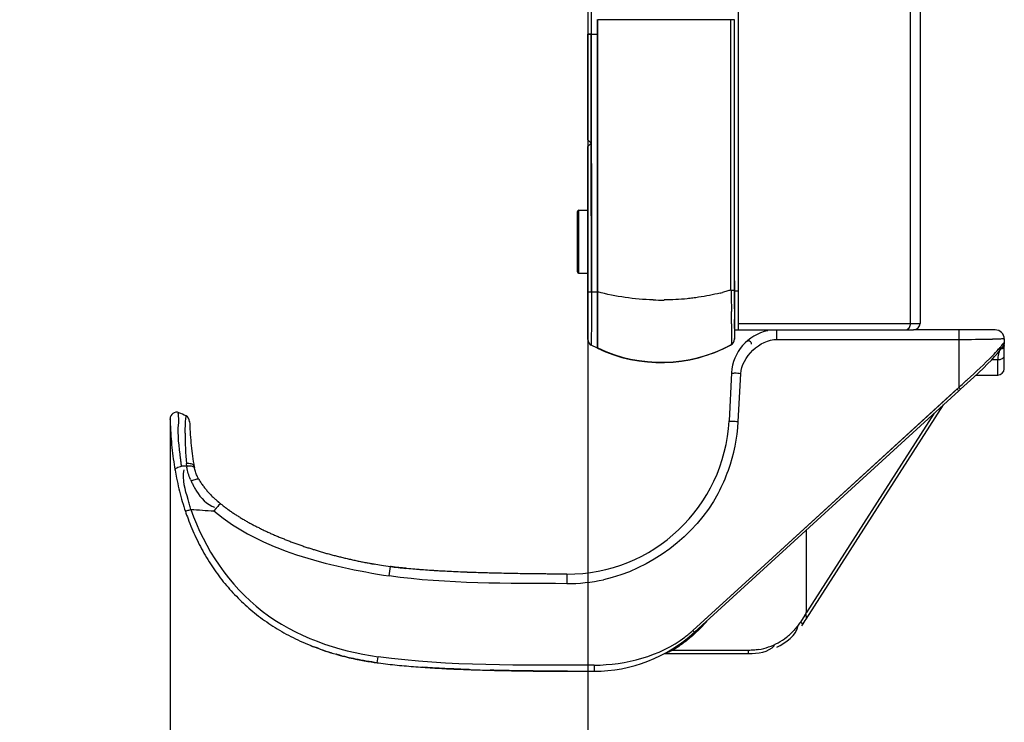
# Model space of a CAD drawing. Units: millimetres. Extents: x 0 to 5880, y 0 to 4158.
# Drawn here: x 2783 to 2935, y 1405 to 1513 of the extents above; entities that cross this region are included whole.
import ezdxf

# ---------------------------------------------------------------- set-up
doc = ezdxf.new("R2010")
doc.units = ezdxf.units.MM
doc.header["$LTSCALE"] = 1655.703704
doc.header["$PDMODE"] = 3
doc.header["$PDSIZE"] = 2
doc.layers.get('0').update_dxf_attribs({"linetype": 'CONTINUOUS'})
doc.layers.get('Defpoints').update_dxf_attribs({"linetype": 'CONTINUOUS'})
for name, color, linetype in [('pentray', 4, 'CONTINUOUS'), ('PN-LC652', 7, 'CONTINUOUS'), ('寸法', 7, 'CONTINUOUS')]:
    doc.layers.add(name, color=color, linetype=linetype)
doc.styles.add('BIGFONT', font='ROMANS', dxfattribs={"bigfont": 'BIGFONT'})
doc.styles.get("Standard").update_dxf_attribs({"font": 'txt', "width": 0.8})
doc.dimstyles.get("Standard").update_dxf_attribs({"dimtxt": 2.5, "dimasz": 2, "dimexe": 1, "dimexo": 0, "dimtad": 1, "dimdec": 4, "dimdsep": 46, "dimtxsty": 'STANDARD', "dimblk": 'OPEN', "dimblk1": 'OPEN', "dimblk2": 'OPEN', "dimcen": 0.09, "dimadec": 4, "dimazin": 2, "dimtol": 1, "dimtp": 0.0001, "dimtm": 0.0001, "dimtfac": 1, "dimtdec": 4, "dimtofl": 0, "dimtmove": 0, "dimatfit": 3, "dimldrblk": 'OPEN', "dimfxl": 1, "dimtolj": 1, "dimarcsym": 0})

# ---------------------------------------------------------------- blocks, each defined once
blk = doc.blocks.new('_Open30')
at = {"color": 0, "linetype": 'ByBlock', "lineweight": -2}
for p, q in [((-1, 0.268), (0, 0)), ((0, 0), (-1, -0.268)), ((0, 0), (-1, 0))]:
    blk.add_line(p, q, dxfattribs=at)
blk = doc.blocks.new('*D8')
at = {"layer": 'Defpoints', "color": 0}
for p in [(2870.74, 1511.22), (2806.27, 1451.39), (2806.27, 1258.33)]:
    blk.add_point(p, dxfattribs=at)
at = {"layer": '寸法', "color": 0, "lineweight": -2}
for p, q in [((2870.74, 1511.22), (2870.74, 1248.33)), ((2806.27, 1451.39), (2806.27, 1248.33)), ((2806.27, 1258.33), (2416.03, 1258.33)), ((2855.74, 1258.33), (2821.27, 1258.33))]:
    blk.add_line(p, q, dxfattribs=at)
at = {"layer": '寸法', "color": 0, "lineweight": -2, "xscale": 15, "yscale": 15, "zscale": 15, "rotation": 180}
blk.add_blockref('_Open30', (2806.27, 1258.33), dxfattribs=at)
at = {"layer": '寸法', "color": 0, "lineweight": -2, "xscale": 15, "yscale": 15, "zscale": 15}
blk.add_blockref('_Open30', (2870.74, 1258.33), dxfattribs=at)
at = {"layer": '寸法', "insert": (2603.65, 1277.57), "char_height": 20, "attachment_point": 5, "style": 'BIGFONT'}
blk.add_mtext('\\A1;64.5(ペントレイ/PEN TRAY)', dxfattribs=at)
blk = doc.blocks.new('_OPEN')
at = {"color": 0, "linetype": 'ByBlock'}
for p, q in [((0, 0), (-1, 0.25)), ((-1, -0.25), (0, 0)), ((-1, 0), (0, 0))]:
    blk.add_line(p, q, dxfattribs=at)

msp = doc.modelspace()

# ---------------------------------------------------------------- linework, layer by layer
at = {"layer": 'pentray'}
for p, q in [((2899.93, 1463.68), (2899.93, 1465.15)), ((2933.62, 1465.15), (2921.02, 1465.15)), ((2899.93, 1463.68), (2928.01, 1463.68)), ((2928.01, 1464.72), (2928.01, 1456.26)), ((2935.02, 1463.75), (2935.02, 1463.15)), ((2934.83, 1462.57), (2934.85, 1462.59)), ((2934.85, 1462.59), (2934.92, 1462.71)), ((2935.02, 1463.14), (2935, 1462.98)), ((2935.02, 1463.15), (2935.02, 1463.14)), ((2935.02, 1459.15), (2935.02, 1462.96)), ((2933.1, 1460.55), (2934.02, 1460.55)), ((2934.02, 1458.15), (2934.02, 1460.55)), ((2892.94, 1458.52), (2892.55, 1451.12)), ((2893.95, 1450.97), (2894.34, 1458.37)), ((2928.28, 1455.99), (2930.33, 1457.85)), ((2930.65, 1458.15), (2934.02, 1458.15)), ((2927.74, 1456.02), (2896.25, 1427.23)), ((2928.01, 1456.26), (2896.26, 1427.23)), ((2928.28, 1455.99), (2928.01, 1455.74)), ((2887.22, 1418.45), (2928.01, 1455.74)), ((2904.44, 1420.49), (2925.63, 1453.57)), ((2808.74, 1451.85), (2808.74, 1451.85)), ((2924.2, 1452.26), (2904.49, 1421.49)), ((2806.27, 1451.32), (2806.27, 1451.39)), ((2809.28, 1451), (2809.28, 1451)), ((2809.28, 1450.94), (2809.28, 1451)), ((2808.77, 1444.49), (2808.82, 1444.09)), ((2809.01, 1444.11), (2808.82, 1444.09)), ((2809.21, 1444.12), (2809.01, 1444.11)), ((2809.35, 1444.48), (2809.16, 1444.5)), ((2810.97, 1441.63), (2810.97, 1441.62)), ((2813.62, 1437.89), (2813.4, 1437.63)), ((2813.4, 1437.63), (2813.03, 1437.19)), ((2815.38, 1437.29), (2815.3, 1437.36)), ((2904.47, 1434.22), (2904.47, 1432.31)), ((2840.08, 1427.14), (2840.28, 1428.6)), ((2867.49, 1427.43), (2867.48, 1425.95)), ((2896.25, 1427.23), (2886.95, 1418.72)), ((2896.26, 1427.23), (2893.31, 1424.53)), ((2893.31, 1424.53), (2886.95, 1418.72)), ((2904.22, 1421.1), (2903.55, 1420.02)), ((2904.46, 1420.95), (2904.22, 1421.1)), ((2904.46, 1421.24), (2904.46, 1421.5)), ((2904.46, 1420.95), (2904.46, 1421.24)), ((2903.55, 1420.02), (2903.97, 1419.76)), ((2903.77, 1419.45), (2903.87, 1419.6)), ((2903.87, 1419.6), (2903.97, 1419.76)), ((2903.97, 1419.76), (2904.29, 1420.25)), ((2904.29, 1420.25), (2904.44, 1420.49)), ((2904.45, 1420.52), (2904.44, 1420.49)), ((2904.46, 1420.8), (2904.45, 1420.59)), ((2904.45, 1420.59), (2904.45, 1420.52)), ((2904.46, 1420.95), (2904.46, 1420.8)), ((2827.95, 1416.41), (2828.16, 1416.32)), ((2829.45, 1415.84), (2829.95, 1415.66)), ((2882.94, 1415.28), (2882.62, 1415.15)), ((2882.62, 1415.15), (2895.55, 1415.15)), ((2883.01, 1415.3), (2882.94, 1415.28)), ((2883.23, 1415.39), (2883.14, 1415.35)), ((2883.37, 1415.45), (2883.23, 1415.39)), ((2883.53, 1415.52), (2883.37, 1415.45)), ((2883.65, 1415.57), (2883.53, 1415.52)), ((2883.84, 1415.65), (2883.65, 1415.57)), ((2895.55, 1415.65), (2883.84, 1415.65)), ((2895.55, 1415.15), (2895.55, 1415.65)), ((2838.25, 1413.73), (2838.38, 1414.67)), ((2848.66, 1412.84), (2848.45, 1412.85)), ((2852.42, 1412.68), (2851.97, 1412.7)), ((2859.54, 1412.5), (2858.95, 1412.51)), ((2859.46, 1412.5), (2859.7, 1412.5)), ((2859.71, 1412.5), (2859.54, 1412.5)), ((2859.7, 1412.5), (2859.84, 1412.5)), ((2859.71, 1412.5), (2859.84, 1412.5)), ((2859.84, 1412.5), (2860.07, 1412.49)), ((2863.75, 1412.45), (2863.62, 1412.45)), ((2867.15, 1412.43), (2867.62, 1412.43)), ((2871.72, 1413.37), (2871.72, 1412.42))]:
    msp.add_line(p, q, dxfattribs=at)
for points in [[(2928.05, 1465.15), (2928.03, 1465.14), (2928.02, 1465.1), (2928.01, 1465.04), (2928, 1464.96), (2928.01, 1464.72)], [(2934.66, 1462.38), (2934.52, 1462.28), (2934.36, 1462.21), (2934.19, 1462.16), (2934.04, 1462.15)], [(2934.25, 1461.82), (2934.47, 1462.09), (2934.6, 1462.25), (2934.67, 1462.34), (2934.72, 1462.41), (2934.76, 1462.46), (2934.78, 1462.5), (2934.8, 1462.52), (2934.82, 1462.55), (2934.83, 1462.57)], [(2934.88, 1462.36), (2934.81, 1462.29), (2934.72, 1462.23), (2934.62, 1462.19), (2934.52, 1462.16)], [(2935, 1462.98), (2934.96, 1462.81), (2934.88, 1462.64), (2934.78, 1462.5), (2934.66, 1462.38)], [(2935.02, 1462.75), (2935.01, 1462.65), (2934.98, 1462.55), (2934.94, 1462.45), (2934.88, 1462.36)], [(2934.92, 1462.71), (2934.94, 1462.76), (2934.96, 1462.81), (2934.98, 1462.87), (2934.99, 1462.92), (2935.01, 1462.99), (2935.01, 1463.05), (2935.02, 1463.12), (2935.02, 1463.14)], [(2930.33, 1457.85), (2931.09, 1458.56), (2931.8, 1459.23), (2932.45, 1459.88), (2933.04, 1460.48), (2933.53, 1461.01), (2933.93, 1461.46), (2934.25, 1461.82)], [(2928.01, 1456.26), (2928.05, 1456.21), (2928.1, 1456.16), (2928.14, 1456.12), (2928.18, 1456.08), (2928.21, 1456.05), (2928.24, 1456.02), (2928.26, 1456), (2928.27, 1455.99), (2928.28, 1455.99)], [(2809.16, 1444.5), (2808.97, 1444.5), (2808.77, 1444.49)], [(2810.03, 1443.77), (2810, 1443.85), (2809.93, 1443.93), (2809.83, 1444), (2809.71, 1444.05), (2809.56, 1444.09), (2809.4, 1444.11), (2809.21, 1444.12)], [(2809.97, 1444.08), (2809.94, 1444.17), (2809.88, 1444.26), (2809.78, 1444.33), (2809.66, 1444.4), (2809.51, 1444.44), (2809.35, 1444.48)], [(2810.73, 1442.03), (2810.69, 1442.07), (2810.61, 1442.1), (2810.51, 1442.1), (2810.38, 1442.09), (2810.24, 1442.06), (2810.07, 1442.01), (2809.89, 1441.95), (2809.71, 1441.87), (2809.52, 1441.78)], [(2814.01, 1438.34), (2814, 1438.33), (2813.98, 1438.3), (2813.93, 1438.25), (2813.87, 1438.18), (2813.8, 1438.1), (2813.62, 1437.89)], [(2808.62, 1437.15), (2808.63, 1437.15), (2808.67, 1437.16), (2808.73, 1437.18), (2808.82, 1437.21), (2808.92, 1437.24), (2809.04, 1437.28), (2809.18, 1437.32), (2809.47, 1437.42)], [(2904.42, 1421.4), (2904.37, 1421.31), (2904.34, 1421.26), (2904.31, 1421.22), (2904.28, 1421.18), (2904.25, 1421.14), (2904.22, 1421.1)], [(2904.46, 1421.5), (2904.44, 1421.45), (2904.42, 1421.4)], [(2829.2, 1415.93), (2828.79, 1416.08), (2828.42, 1416.22), (2828.16, 1416.32)], [(2829.35, 1415.87), (2829.35, 1415.87), (2829.45, 1415.84)], [(2829.95, 1415.66), (2830.2, 1415.58), (2830.47, 1415.49)], [(2882.52, 1415.13), (2882.55, 1415.14), (2882.58, 1415.15), (2882.61, 1415.15), (2882.62, 1415.15)], [(2883.14, 1415.35), (2883.05, 1415.32), (2883.01, 1415.3)], [(2883.84, 1415.65), (2883.82, 1415.68), (2883.8, 1415.71), (2883.78, 1415.73), (2883.77, 1415.76), (2883.76, 1415.78), (2883.75, 1415.8), (2883.74, 1415.81), (2883.74, 1415.82), (2883.74, 1415.82)]]:
    msp.add_lwpolyline(points, dxfattribs=at)
for centre, radius, start, end in [((2933.62, 1463.75), 1.4, 0, 90), ((2899.93, 1458.15), 7, 101.4974, 176.9999), ((2928.58, 1900.67), 436.99, 269.9243, 270.6074), ((2895.52, 1462.93), 0.5, 360, 132.6995), ((2925.41, 1469.67), 11.53, 319.3545, 319.743), ((2937.77, 1460.47), 3.75, 162.5594, 166.2089), ((2937.55, 1460.54), 3.52, 159.1683, 162.5774), ((2937.3, 1460.64), 3.26, 157.7786, 159.1483), ((2934.02, 1459.15), 1, 270, 0), ((2807.27, 1451.42), 1, 69.3347, 181.4346), ((2803.98, 1442.71), 10.3, 62.4848, 69.3347), ((2808.28, 1450.96), 1, 2.1187, 62.4066), ((2867.58, 1452.43), 25, 269.7768, 357), ((2867.5, 1452.36), 26.48, 340.4011, 357.0021), ((2852.82, 1448.55), 44.23, 179.1727, 185.2631), ((2814, 1444.73), 5.22, 187.0162, 188.9444), ((2854.38, 1451.77), 45.07, 189.6655, 189.8244), ((2816.84, 1445.27), 6.97, 189.7911, 191.4883), ((2815.85, 1445.07), 5.96, 191.5121, 192.5787), ((2867.59, 1452.35), 26.39, 332.0568, 340.3537), ((2823.41, 1447.86), 15.17, 202.543, 203.6368), ((2867.68, 1452.3), 26.29, 331.6914, 332.0495), ((2827.05, 1454.22), 20.55, 228.8556, 230.6173), ((2852.1, 2067.44), 631.46, 266.12918, 266.45291), ((2830.67, 1458.87), 26.45, 234.1853, 234.4565), ((2830.92, 1459.23), 26.88, 234.4561, 234.6863), ((2850.36, 1502.3), 74.4, 259.7117, 260.2447), ((2850.3, 1501.9), 73.98, 260.2441, 261.1217), ((2850.17, 1501.09), 73.17, 261.1207, 262.2297), ((2850.18, 1501.56), 73.63, 262.2686, 264.1255), ((2867.56, 1452.49), 26.53, 269.8325, 282.2265), ((2871.45, 1435.46), 23.38, 315.7557, 319.3361), ((2871.7, 1435.42), 23, 270.0445, 312.4413), ((2895.45, 1425.25), 9.64, 308.3206, 313.0185), ((2895.55, 1425.15), 9.49, 289.0996, 308.2498), ((2858.03, 1501.06), 89.89, 252.2156, 252.645), ((2895.51, 1425.3), 9.65, 279.6738, 289.0267), ((2850.67, 1493.55), 80.79, 258.7456, 259.5065), ((2846.82, 1472.69), 59.58, 259.4994, 260.5967), ((2846.87, 1473.01), 59.9, 259.5332, 260.5978), ((2844.02, 1455.74), 42.4, 260.5797, 262.1771), ((2844.02, 1455.72), 42.38, 260.5802, 262.1782)]:
    msp.add_arc(centre, radius, start, end, dxfattribs=at)
for points in [[(2894.34, 1458.37), (2894.47, 1460.94), (2897.36, 1463.68), (2899.93, 1463.68)], [(2809.04, 1438.94), (2808.62, 1440.42), (2808.09, 1442.02), (2808.43, 1443.52)], [(2810.33, 1440.25), (2810.99, 1439.18), (2811.96, 1438.19), (2813.14, 1437.74)], [(2890.83, 1439.84), (2887.34, 1433.35), (2880.37, 1428.11), (2873.18, 1426.55)], [(2813.03, 1437.19), (2820.41, 1431.02), (2830.59, 1428.68), (2840.08, 1427.14)], [(2904.47, 1432.31), (2904.47, 1428.71), (2904.47, 1425.1), (2904.46, 1421.5)], [(2867.48, 1425.95), (2858.34, 1425.98), (2849.14, 1425.89), (2840.08, 1427.14)], [(2899.9, 1416.14), (2901.31, 1416.83), (2902.99, 1417.96), (2903.19, 1419.52)], [(2871.72, 1413.37), (2876.6, 1413.4), (2881.83, 1414.75), (2885.72, 1417.7)], [(2895.55, 1415.15), (2896.95, 1415.15), (2898.67, 1415.34), (2899.55, 1416.42)], [(2838.25, 1413.73), (2837.13, 1413.89), (2835.95, 1414.1), (2834.91, 1414.31)], [(2871.72, 1413.36), (2860.6, 1413.35), (2849.4, 1413.16), (2838.38, 1414.67)], [(2859.78, 1412.5), (2859.5, 1412.5), (2859.23, 1412.51), (2858.95, 1412.51)], [(2859.71, 1412.5), (2859.46, 1412.5), (2859.21, 1412.51), (2858.95, 1412.51)]]:
    msp.add_open_spline(points, degree=3, dxfattribs=at)
for points, knots in [([(2934.42, 1463.72), (2934.25, 1463.72), (2933.85, 1463.71), (2933.44, 1463.7), (2933.22, 1463.7)], [0, 0, 0, 0, 0.4338, 1, 1, 1, 1]), ([(2935.02, 1463.75), (2935.03, 1463.7), (2934.68, 1463.79), (2934.57, 1463.72), (2934.42, 1463.72)], [0, 0, 0, 0, 0.248711, 1, 1, 1, 1]), ([(2929.32, 1457.45), (2930.64, 1458.64), (2932.29, 1460.18), (2933.86, 1461.8), (2934.16, 1462.16)], [0, 0, 0, 0, 0.790545, 1, 1, 1, 1]), ([(2934.21, 1462.22), (2934.31, 1462.34), (2934.49, 1462.56), (2934.67, 1462.79), (2934.75, 1462.89)], [0, 0, 0, 0, 0.548584, 1, 1, 1, 1]), ([(2934.75, 1462.89), (2934.77, 1462.91), (2934.81, 1462.96), (2934.84, 1463.01), (2934.86, 1463.03)], [0, 0, 0, 0, 0.534339, 1, 1, 1, 1]), ([(2934.86, 1463.03), (2934.89, 1463.07), (2934.93, 1463.11), (2935, 1463.18), (2935.01, 1463.17)], [0, 0, 0, 0, 0.715253, 1, 1, 1, 1]), ([(2935.01, 1463.17), (2935.02, 1463.17), (2935.02, 1463.16), (2935.02, 1463.16), (2935.02, 1463.15)], [0, 0, 0, 0, 0.390153, 1, 1, 1, 1]), ([(2934.12, 1461.37), (2934.09, 1461.24), (2934.04, 1460.97), (2934.02, 1460.69), (2934.02, 1460.55)], [0, 0, 0, 0, 0.477853, 1, 1, 1, 1]), ([(2934.02, 1460.55), (2934.27, 1460.55), (2934.7, 1460.62), (2935.02, 1460.99), (2935.02, 1461.15)], [0, 0, 0, 0, 0.607407, 1, 1, 1, 1]), ([(2894.34, 1458.37), (2894.01, 1458.39), (2893.71, 1458.53), (2892.93, 1458.38), (2892.94, 1458.52)], [0, 0, 0, 0, 0.702371, 1, 1, 1, 1]), ([(2927.74, 1456.02), (2927.8, 1455.95), (2927.88, 1455.91), (2927.98, 1455.71), (2928.01, 1455.74)], [0, 0, 0, 0, 0.707996, 1, 1, 1, 1]), ([(2928.01, 1456.26), (2928.23, 1456.46), (2928.67, 1456.85), (2929.1, 1457.25), (2929.32, 1457.45)], [0, 0, 0, 0, 0.500301, 1, 1, 1, 1]), ([(2807.89, 1445.3), (2807.7, 1447.02), (2807.3, 1449.68), (2807.73, 1451.27), (2807.47, 1452.41), (2807.62, 1452.35)], [0, 0, 0, 0, 0.7343, 0.933503, 1, 1, 1, 1]), ([(2808.59, 1449.19), (2808.6, 1449.53), (2808.63, 1450.4), (2808.64, 1451.27), (2808.73, 1451.8)], [0, 0, 0, 0, 0.387189, 1, 1, 1, 1]), ([(2808.73, 1451.8), (2808.73, 1451.81), (2808.73, 1451.82), (2808.74, 1451.85), (2808.74, 1451.85)], [0, 0, 0, 0, 0.754732, 1, 1, 1, 1]), ([(2806.27, 1451.39), (2806.27, 1451.28), (2806.29, 1450.54), (2806.35, 1449.2), (2806.49, 1447.39), (2806.69, 1445.64), (2806.88, 1444.34), (2807.01, 1443.62), (2807.03, 1443.47)], [0, 0, 0, 0, 0.041194, 0.265689, 0.490185, 0.71468, 0.939175, 1, 1, 1, 1]), ([(2809.28, 1451), (2809.3, 1450.46), (2809.35, 1449.34), (2809.48, 1447.68), (2809.67, 1446.02), (2809.84, 1444.87), (2809.94, 1444.27), (2809.95, 1444.2)], [0, 0, 0, 0, 0.227025, 0.473723, 0.720421, 0.967118, 1, 1, 1, 1]), ([(2892.55, 1451.12), (2892.54, 1450.98), (2893.32, 1451.13), (2893.61, 1450.99), (2893.95, 1450.97)], [0, 0, 0, 0, 0.291468, 1, 1, 1, 1]), ([(2807.03, 1443.47), (2807.01, 1443.62), (2807.4, 1443.98), (2807.78, 1444.06), (2808.04, 1444.09)], [0, 0, 0, 0, 0.373615, 1, 1, 1, 1]), ([(2808.04, 1444.09), (2808.01, 1444.3), (2807.96, 1444.7), (2807.91, 1445.1), (2807.89, 1445.3)], [0, 0, 0, 0, 0.506046, 1, 1, 1, 1]), ([(2808.82, 1444.09), (2808.69, 1444.09), (2808.43, 1444.1), (2808.17, 1444.09), (2808.04, 1444.09)], [0, 0, 0, 0, 0.505777, 1, 1, 1, 1]), ([(2809.41, 1442.05), (2809.28, 1442.36), (2809.05, 1442.97), (2808.89, 1443.6), (2808.84, 1443.92)], [0, 0, 0, 0, 0.50865, 1, 1, 1, 1]), ([(2807.03, 1443.47), (2807.1, 1443.06), (2807.29, 1442.1), (2807.62, 1440.61), (2808.03, 1439.02), (2808.38, 1437.87), (2808.58, 1437.26), (2808.62, 1437.15)], [0, 0, 0, 0, 0.185144, 0.439094, 0.693043, 0.946992, 1, 1, 1, 1]), ([(2810.52, 1442.43), (2810.41, 1442.64), (2810.22, 1443.08), (2810.08, 1443.54), (2810.03, 1443.77)], [0, 0, 0, 0, 0.50822, 1, 1, 1, 1]), ([(2810.73, 1442.03), (2810.69, 1442.09), (2810.62, 1442.23), (2810.55, 1442.36), (2810.52, 1442.43)], [0, 0, 0, 0, 0.502355, 1, 1, 1, 1]), ([(2809.52, 1441.78), (2809.56, 1441.7), (2809.64, 1441.53), (2809.72, 1441.36), (2809.76, 1441.28)], [0, 0, 0, 0, 0.497499, 1, 1, 1, 1]), ([(2809.76, 1441.28), (2809.85, 1441.1), (2810.03, 1440.76), (2810.22, 1440.42), (2810.33, 1440.25)], [0, 0, 0, 0, 0.497782, 1, 1, 1, 1]), ([(2810.73, 1442.03), (2810.75, 1441.98), (2810.83, 1441.85), (2810.96, 1441.63), (2811.13, 1441.38), (2811.31, 1441.13), (2811.49, 1440.89), (2811.67, 1440.65), (2811.86, 1440.42), (2812.06, 1440.19), (2812.26, 1439.97), (2812.47, 1439.75), (2812.68, 1439.54), (2812.89, 1439.33), (2813.11, 1439.13), (2813.33, 1438.92), (2813.55, 1438.73), (2813.76, 1438.55), (2813.9, 1438.43), (2813.96, 1438.38)], [0, 0, 0, 0, 0.029915, 0.091383, 0.152852, 0.214321, 0.275789, 0.337258, 0.398726, 0.460195, 0.521663, 0.583132, 0.6446, 0.706069, 0.767538, 0.829006, 0.890475, 0.951943, 1, 1, 1, 1]), ([(2809.47, 1437.42), (2809.4, 1437.67), (2809.26, 1438.18), (2809.11, 1438.69), (2809.04, 1438.94)], [0, 0, 0, 0, 0.496811, 1, 1, 1, 1]), ([(2813.96, 1438.38), (2813.97, 1438.37), (2814.07, 1438.29), (2814.24, 1438.15), (2814.48, 1437.97), (2814.71, 1437.78), (2814.96, 1437.6), (2815.15, 1437.46), (2815.26, 1437.38), (2815.3, 1437.36)], [0, 0, 0, 0, 0.038883, 0.217091, 0.3953, 0.573508, 0.751716, 0.929924, 1, 1, 1, 1]), ([(2808.62, 1437.15), (2808.75, 1436.75), (2809.07, 1435.85), (2809.61, 1434.48), (2810.25, 1433.06), (2810.93, 1431.67), (2811.68, 1430.32), (2812.48, 1429.02), (2813.33, 1427.76), (2814.24, 1426.55), (2815.2, 1425.38), (2816.22, 1424.26), (2817.29, 1423.19), (2818.42, 1422.16), (2819.61, 1421.18), (2820.85, 1420.26), (2822.14, 1419.38), (2823.49, 1418.56), (2824.89, 1417.79), (2826.36, 1417.08), (2827.87, 1416.42), (2829.45, 1415.82), (2831.08, 1415.28), (2832.78, 1414.8), (2834.54, 1414.38), (2836.35, 1414.02), (2837.61, 1413.82), (2838.25, 1413.73)], [0, 0, 0, 0, 0.031917, 0.072254, 0.112591, 0.152927, 0.193264, 0.233601, 0.273938, 0.314275, 0.354611, 0.394948, 0.435285, 0.475622, 0.515959, 0.556295, 0.596632, 0.636969, 0.677306, 0.717642, 0.757979, 0.798316, 0.838653, 0.87899, 0.919326, 0.959663, 1, 1, 1, 1]), ([(2809.47, 1437.42), (2811.56, 1431.38), (2819.19, 1419.94), (2832.03, 1415.57), (2838.38, 1414.67)], [0, 0, 0, 0, 0.499226, 1, 1, 1, 1]), ([(2815.38, 1437.29), (2815.4, 1437.28), (2815.51, 1437.21), (2815.69, 1437.08), (2815.94, 1436.91), (2816.2, 1436.74), (2816.45, 1436.57), (2816.71, 1436.41), (2816.97, 1436.25), (2817.23, 1436.09), (2817.49, 1435.93), (2817.76, 1435.77), (2818.02, 1435.62), (2818.29, 1435.47), (2818.56, 1435.32), (2818.83, 1435.17), (2819.11, 1435.03), (2819.38, 1434.88), (2819.66, 1434.74), (2819.94, 1434.6), (2820.22, 1434.46), (2820.5, 1434.32), (2820.78, 1434.18), (2821.07, 1434.05), (2821.35, 1433.92), (2821.64, 1433.78), (2821.93, 1433.65), (2822.22, 1433.53), (2822.51, 1433.4), (2822.81, 1433.27), (2823.1, 1433.15), (2823.4, 1433.03), (2823.7, 1432.91), (2824, 1432.79), (2824.3, 1432.67), (2824.6, 1432.55), (2824.9, 1432.43), (2825.21, 1432.32), (2825.51, 1432.21), (2825.82, 1432.1), (2826.13, 1431.99), (2826.44, 1431.88), (2826.75, 1431.77), (2827.06, 1431.66), (2827.38, 1431.56), (2827.69, 1431.46), (2828.01, 1431.36), (2828.33, 1431.25), (2828.65, 1431.16), (2828.97, 1431.06), (2829.29, 1430.96), (2829.61, 1430.87), (2829.93, 1430.77), (2830.26, 1430.68), (2830.59, 1430.59), (2830.91, 1430.5), (2831.24, 1430.41), (2831.57, 1430.32), (2831.91, 1430.24), (2832.24, 1430.15), (2832.57, 1430.07), (2832.91, 1429.99), (2833.25, 1429.91), (2833.58, 1429.83), (2833.92, 1429.75), (2834.27, 1429.67), (2834.61, 1429.6), (2834.95, 1429.52), (2835.3, 1429.45), (2835.64, 1429.38), (2835.99, 1429.31), (2836.34, 1429.24), (2836.69, 1429.18), (2837.04, 1429.11), (2837.4, 1429.05), (2837.64, 1429.01), (2837.76, 1428.99), (2837.76, 1428.99)], [0, 0, 0, 0, 0.003398, 0.017046, 0.030694, 0.044342, 0.05799, 0.071638, 0.085286, 0.098934, 0.112582, 0.126231, 0.139879, 0.153527, 0.167175, 0.180823, 0.194471, 0.208119, 0.221767, 0.235415, 0.249063, 0.262711, 0.276359, 0.290007, 0.303655, 0.317303, 0.330951, 0.344599, 0.358247, 0.371895, 0.385544, 0.399192, 0.41284, 0.426488, 0.440136, 0.453784, 0.467432, 0.48108, 0.494728, 0.508376, 0.522024, 0.535672, 0.54932, 0.562968, 0.576616, 0.590264, 0.603912, 0.61756, 0.631208, 0.644857, 0.658505, 0.672153, 0.685801, 0.699449, 0.713097, 0.726745, 0.740393, 0.754041, 0.767689, 0.781337, 0.794985, 0.808633, 0.822281, 0.835929, 0.849577, 0.863225, 0.876873, 0.890521, 0.90417, 0.917818, 0.931466, 0.945114, 0.958762, 0.97241, 0.986058, 0.999706, 1, 1, 1, 1]), ([(2842.65, 1428.32), (2842.29, 1428.35), (2841.53, 1428.44), (2840.75, 1428.53), (2840.32, 1428.59), (2840.28, 1428.6)], [0, 0, 0, 0, 0.440216, 0.942731, 1, 1, 1, 1]), ([(2864.48, 1427.44), (2864.18, 1427.45), (2863.39, 1427.45), (2862.11, 1427.47), (2860.66, 1427.49), (2859.22, 1427.51), (2857.78, 1427.54), (2856.34, 1427.57), (2854.92, 1427.61), (2853.51, 1427.65), (2852.11, 1427.7), (2850.72, 1427.76), (2849.35, 1427.82), (2847.99, 1427.9), (2846.65, 1427.98), (2845.34, 1428.07), (2844.05, 1428.18), (2843.16, 1428.26), (2842.7, 1428.31), (2842.65, 1428.32)], [0, 0, 0, 0, 0.039428, 0.102941, 0.166454, 0.229967, 0.293481, 0.356994, 0.420507, 0.48402, 0.547533, 0.611047, 0.67456, 0.738073, 0.801586, 0.8651, 0.928613, 0.992126, 1, 1, 1, 1]), ([(2867.49, 1427.43), (2862.93, 1427.44), (2856.11, 1427.52), (2847.83, 1427.88), (2844.1, 1428.16), (2842.65, 1428.31)], [0, 0, 0, 0, 0.549502, 0.823542, 1, 1, 1, 1]), ([(2867.49, 1427.43), (2867.16, 1427.43), (2866.34, 1427.43), (2865.34, 1427.44), (2864.67, 1427.44), (2864.48, 1427.44)], [0, 0, 0, 0, 0.326589, 0.814844, 1, 1, 1, 1]), ([(2903.55, 1420.02), (2903.48, 1419.91), (2903.33, 1419.69), (2903.17, 1419.47), (2903.09, 1419.37)], [0, 0, 0, 0, 0.499355, 1, 1, 1, 1]), ([(2885.72, 1417.7), (2885.93, 1417.86), (2886.35, 1418.19), (2886.75, 1418.54), (2886.95, 1418.72)], [0, 0, 0, 0, 0.500325, 1, 1, 1, 1]), ([(2888.2, 1419.15), (2887.98, 1418.93), (2887.54, 1418.49), (2887.09, 1418.08), (2886.86, 1417.87)], [0, 0, 0, 0, 0.499961, 1, 1, 1, 1]), ([(2887.22, 1418.45), (2887.19, 1418.42), (2887.1, 1418.62), (2887.01, 1418.65), (2886.95, 1418.72)], [0, 0, 0, 0, 0.291786, 1, 1, 1, 1]), ([(2903.09, 1419.37), (2902.93, 1419.16), (2902.59, 1418.76), (2902.22, 1418.38), (2902.03, 1418.2)], [0, 0, 0, 0, 0.499142, 1, 1, 1, 1]), ([(2885.4, 1416.71), (2885.15, 1416.52), (2884.63, 1416.15), (2884.1, 1415.81), (2883.84, 1415.65)], [0, 0, 0, 0, 0.50029, 1, 1, 1, 1]), ([(2886.86, 1417.87), (2886.62, 1417.67), (2886.14, 1417.27), (2885.65, 1416.89), (2885.4, 1416.71)], [0, 0, 0, 0, 0.500147, 1, 1, 1, 1]), ([(2834.91, 1414.31), (2834, 1414.49), (2833.16, 1414.67), (2831.92, 1415.05), (2831.87, 1415.07)], [0, 0, 0, 0, 0.954281, 1, 1, 1, 1]), ([(2831.94, 1415.04), (2831.99, 1415.03), (2833.19, 1414.67), (2834.01, 1414.49), (2834.89, 1414.31)], [0, 0, 0, 0, 0.041535, 1, 1, 1, 1]), ([(2897.13, 1415.78), (2896.87, 1415.74), (2896.35, 1415.67), (2895.81, 1415.65), (2895.55, 1415.65)], [0, 0, 0, 0, 0.501155, 1, 1, 1, 1]), ([(2834.89, 1414.31), (2834.91, 1414.31), (2835.6, 1414.17), (2836.34, 1414.03), (2837.08, 1413.91)], [0, 0, 0, 0, 0.01971, 1, 1, 1, 1]), ([(2834.89, 1414.31), (2834.91, 1414.31), (2835.26, 1414.24), (2835.63, 1414.17), (2835.99, 1414.1)], [0, 0, 0, 0, 0.038809, 1, 1, 1, 1]), ([(2835.35, 1414.22), (2835.68, 1414.15), (2836.63, 1413.97), (2837.61, 1413.82), (2838.25, 1413.73)], [0, 0, 0, 0, 0.357282, 1, 1, 1, 1]), ([(2838.25, 1413.73), (2838.31, 1413.73), (2838.84, 1413.66), (2839.85, 1413.53), (2841.29, 1413.37), (2842.74, 1413.24), (2844.19, 1413.12), (2845.65, 1413.01), (2847.12, 1412.92), (2848.58, 1412.84), (2850.06, 1412.77), (2851.53, 1412.71), (2853.01, 1412.66), (2854.49, 1412.61), (2855.98, 1412.57), (2857.46, 1412.54), (2858.95, 1412.51), (2860.44, 1412.49), (2861.94, 1412.47), (2863.43, 1412.45), (2864.93, 1412.44), (2866.42, 1412.43), (2867.92, 1412.42), (2869.42, 1412.42), (2870.69, 1412.42), (2871.45, 1412.42), (2871.72, 1412.42)], [0, 0, 0, 0, 0.005033, 0.049203, 0.093373, 0.137542, 0.181712, 0.225881, 0.270051, 0.314221, 0.35839, 0.40256, 0.446729, 0.490899, 0.535069, 0.579238, 0.623408, 0.667577, 0.711747, 0.755917, 0.800086, 0.844256, 0.888425, 0.932595, 0.976765, 1, 1, 1, 1]), ([(2848.45, 1412.85), (2848.01, 1412.87), (2847.07, 1412.92), (2846, 1412.99), (2845.37, 1413.03), (2845.23, 1413.04)], [0, 0, 0, 0, 0.414114, 0.868697, 1, 1, 1, 1]), ([(2851.97, 1412.7), (2851.82, 1412.7), (2851.19, 1412.73), (2850.08, 1412.77), (2849.13, 1412.82), (2848.66, 1412.84)], [0, 0, 0, 0, 0.132129, 0.578004, 1, 1, 1, 1]), ([(2852.42, 1412.68), (2852.62, 1412.67), (2853.31, 1412.65), (2854.4, 1412.62), (2855.29, 1412.59), (2855.69, 1412.58)], [0, 0, 0, 0, 0.17998, 0.633527, 1, 1, 1, 1]), ([(2856.25, 1412.57), (2856.16, 1412.57), (2855.97, 1412.57), (2855.79, 1412.58), (2855.69, 1412.58)], [0, 0, 0, 0, 0.485244, 1, 1, 1, 1]), ([(2858.95, 1412.51), (2858.46, 1412.52), (2857.55, 1412.54), (2856.65, 1412.56), (2856.25, 1412.57)], [0, 0, 0, 0, 0.54961, 1, 1, 1, 1]), ([(2863.62, 1412.45), (2863.56, 1412.45), (2863, 1412.46), (2861.94, 1412.47), (2860.74, 1412.48), (2860.04, 1412.49), (2859.84, 1412.5)], [0, 0, 0, 0, 0.050655, 0.44536, 0.840064, 1, 1, 1, 1]), ([(2867.62, 1412.43), (2867.22, 1412.43), (2866.32, 1412.43), (2865.03, 1412.44), (2864.14, 1412.45), (2863.75, 1412.45)], [0, 0, 0, 0, 0.308281, 0.695588, 1, 1, 1, 1])]:
    msp.add_open_spline(points, degree=3, knots=knots, dxfattribs=at)
at = {"layer": 'PN-LC652', "linetype": 'Continuous'}
for p, q in [((2870.74, 2374.39), (2870.74, 1510.81)), ((2871.27, 2367.11), (2871.27, 1510.81)), ((2871.27, 2358.61), (2871.27, 1510.82)), ((2894.02, 1465.15), (2894.02, 1571.9)), ((2920.57, 1466.15), (2920.57, 1571.9)), ((2922.02, 1571.9), (2922.02, 1466.15)), ((2872.24, 1510.81), (2872.24, 1513.08)), ((2893.37, 1513.01), (2872.29, 1513.01)), ((2872.29, 1462.45), (2872.29, 1513.01)), ((2892.84, 1471.3), (2892.84, 1513.01)), ((2893.37, 1471.48), (2893.37, 1513.01)), ((2893.37, 1472.73), (2893.37, 1513.01)), ((2871.28, 1510.82), (2870.74, 1510.82)), ((2870.74, 1510.81), (2871.27, 1510.81)), ((2870.74, 1494.47), (2870.74, 1510.81)), ((2871.27, 1494.47), (2871.28, 1510.82)), ((2871.27, 1510.81), (2872.24, 1510.81)), ((2871.28, 1510.82), (2872.24, 1510.82)), ((2871.28, 1510.82), (2871.29, 1470.97)), ((2872.24, 1462.31), (2872.24, 1510.81)), ((2870.74, 1494.47), (2871.25, 1493.95)), ((2871.25, 1493.98), (2870.74, 1493.47)), ((2871.29, 1470.97), (2871.27, 1494.47)), ((2870.74, 1463.67), (2870.74, 1493.47)), ((2869.14, 1483.39), (2869.14, 1483.41)), ((2869.14, 1474.12), (2869.14, 1483.39)), ((2869.33, 1483.61), (2870.74, 1483.63)), ((2869.33, 1483.61), (2869.33, 1473.91)), ((2869.14, 1474.11), (2869.14, 1474.12)), ((2869.33, 1473.91), (2870.74, 1473.88)), ((2893.37, 1472.73), (2893.37, 1463.72)), ((2892.84, 1471.3), (2893.37, 1471.3)), ((2893.37, 1471.15), (2893.37, 1471.41)), ((2893.37, 1470.37), (2893.37, 1471.41)), ((2893.37, 1471.3), (2893.37, 1470.09)), ((2872.24, 1470.97), (2870.74, 1470.97)), ((2871.29, 1470.97), (2871.29, 1469.84)), ((2871.29, 1469.84), (2871.29, 1468.75)), ((2893.37, 1471.15), (2894.02, 1471.15)), ((2893.37, 1468.41), (2893.37, 1470.37)), ((2871.29, 1468.75), (2871.29, 1467.73)), ((2893.37, 1469.23), (2893.37, 1468.27)), ((2893.37, 1468.27), (2893.37, 1465.85)), ((2871.29, 1466.77), (2871.28, 1462.85)), ((2871.29, 1467.73), (2871.29, 1466.77)), ((2893.37, 1465.38), (2893.37, 1466.73)), ((2892.92, 1466.1), (2892.92, 1465.29)), ((2892.92, 1465.29), (2892.92, 1464.6)), ((2893.37, 1465.15), (2921.02, 1465.15)), ((2894.02, 1466.15), (2922.02, 1466.15)), ((2893.37, 1463.72), (2893.37, 1463.8)), ((2871.28, 1462.86), (2871.28, 1462.79)), ((2872.24, 1462.3), (2871.28, 1462.79)), ((2872.24, 1462.31), (2872.24, 1462.3))]:
    msp.add_line(p, q, dxfattribs=at)
for points in [[(2893.34, 1471.27), (2893.35, 1471.27), (2893.36, 1471.28), (2893.36, 1471.29), (2893.36, 1471.3), (2893.37, 1471.31), (2893.37, 1471.34), (2893.37, 1471.38), (2893.37, 1471.42)], [(2919.75, 1465.15), (2919.9, 1465.17), (2920.03, 1465.21), (2920.16, 1465.28), (2920.28, 1465.38), (2920.38, 1465.51), (2920.46, 1465.65), (2920.52, 1465.81), (2920.56, 1465.98), (2920.57, 1466.15)]]:
    msp.add_lwpolyline(points, dxfattribs=at)
for centre, radius, start, end in [((2869.34, 1483.41), 0.2, 91, 184.5191), ((2869.34, 1474.11), 0.2, 175.4809, 269), ((2882.07, 1510.88), 41.13, 268.2442, 270.6292), ((2883.18, 1502.61), 32.77, 284.1286, 284.7572), ((2657.37, 1465.9), 235.55, 0.263, 0.5013), ((2533.54, 1465.33), 359.38, 0.1214, 0.2628), ((2921.02, 1466.15), 1, 270, 0), ((2871.74, 1463.67), 1, 179.9995, 242.6694), ((2892.37, 1463.72), 1, 298.2252, 0.0033), ((2882.03, 1482.83), 22.74, 244.5042, 298.2445), ((2882.08, 1482.88), 22.74, 244.4919, 298.2285), ((2892.32, 1463.67), 1, 298.2444, 315.6765)]:
    msp.add_arc(centre, radius, start, end, dxfattribs=at)
for points, knots in [([(2892.84, 1471.3), (2892.63, 1471.23), (2892.19, 1471.1), (2891.75, 1470.98), (2891.53, 1470.92)], [0, 0, 0, 0, 0.496379, 1, 1, 1, 1]), ([(2892.84, 1471.3), (2892.85, 1471.11), (2892.86, 1470.72), (2892.87, 1470.34), (2892.88, 1470.15)], [0, 0, 0, 0, 0.499139, 1, 1, 1, 1]), ([(2886.09, 1469.95), (2885.5, 1469.89), (2884.31, 1469.8), (2883.12, 1469.76), (2882.52, 1469.76)], [0, 0, 0, 0, 0.497774, 1, 1, 1, 1]), ([(2887.83, 1470.17), (2887.54, 1470.12), (2886.96, 1470.05), (2886.38, 1469.98), (2886.09, 1469.95)], [0, 0, 0, 0, 0.497436, 1, 1, 1, 1]), ([(2891.18, 1470.83), (2890.63, 1470.7), (2889.52, 1470.45), (2888.4, 1470.25), (2887.83, 1470.17)], [0, 0, 0, 0, 0.49298, 1, 1, 1, 1]), ([(2892.88, 1470.15), (2892.88, 1469.96), (2892.89, 1469.59), (2892.89, 1469.21), (2892.9, 1469.03)], [0, 0, 0, 0, 0.502041, 1, 1, 1, 1]), ([(2892.9, 1469.03), (2892.9, 1468.85), (2892.9, 1468.49), (2892.91, 1468.14), (2892.91, 1467.96)], [0, 0, 0, 0, 0.504894, 1, 1, 1, 1]), ([(2892.92, 1464.02), (2892.92, 1463.79), (2892.91, 1463.43), (2892.9, 1463.07), (2892.88, 1462.94)], [0, 0, 0, 0, 0.633662, 1, 1, 1, 1]), ([(2892.92, 1464.6), (2892.92, 1464.5), (2892.92, 1464.3), (2892.92, 1464.11), (2892.92, 1464.02)], [0, 0, 0, 0, 0.524219, 1, 1, 1, 1]), ([(2892.88, 1462.94), (2892.88, 1462.92), (2892.87, 1462.89), (2892.85, 1462.85), (2892.84, 1462.84)], [0, 0, 0, 0, 0.65533, 1, 1, 1, 1])]:
    msp.add_open_spline(points, degree=3, knots=knots, dxfattribs=at)
msp.add_open_spline([(2880.81, 1469.77), (2877.94, 1469.86), (2875.06, 1470.26), (2872.29, 1471.02)], degree=3, dxfattribs=at)

# ---------------------------------------------------------------- dimensions: what is measured, and where the dimension line sits
at = {"layer": '寸法'}
dim = msp.add_linear_dim(base=(2806.27, 1258.33), p1=(2870.74, 1511.22), p2=(2806.27, 1451.39), text='<>(ペントレイ/PEN TRAY)', dimstyle='STANDARD', override={"dimtxt": 20, "dimasz": 15, "dimexe": 10, "dimgap": 4, "dimdec": 1, "dimtxsty": 'BIGFONT', "dimblk": 'Open30', "dimcen": 5, "dimclrt": 256, "dimtol": 0, "dimtdec": 1, "dimtofl": 1, "dimfxl": 0.18, "dimtzin": 0}, dxfattribs=at)
dim.commit()
dim.dimension.update_dxf_attribs({"geometry": '*D8', "text_midpoint": (2603.65, 1277.57)})

doc.saveas('drawing.dxf')
